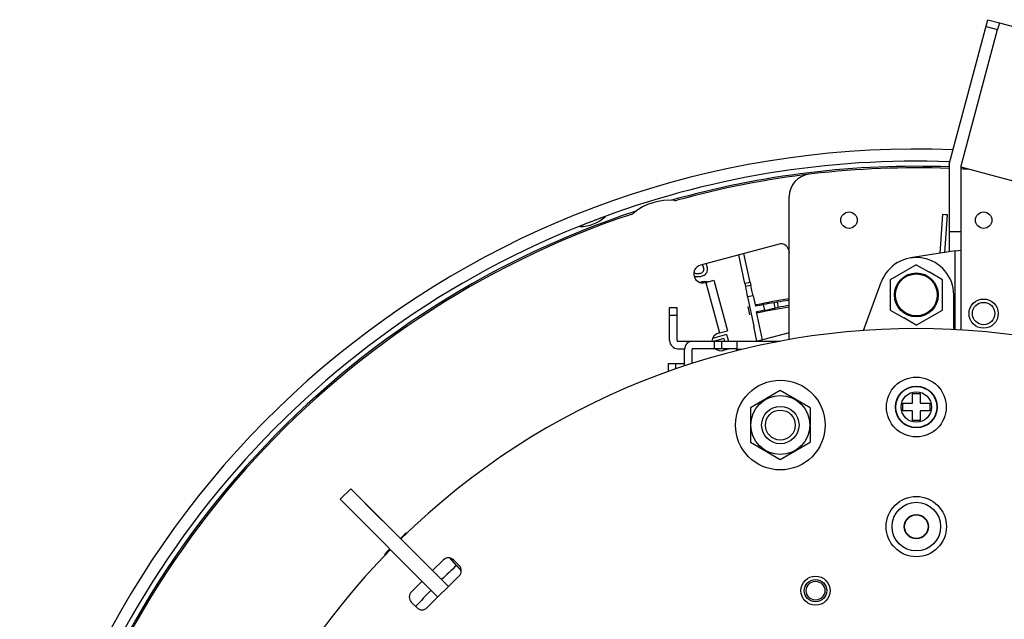
# Model space of a CAD drawing. Units: millimetres. Extents: x 260 to 399, y 251 to 485.
# Drawn here: x 311 to 324, y 442 to 450 of the extents above; entities that cross this region are included whole.
import ezdxf

# ---------------------------------------------------------------- set-up
doc = ezdxf.new("R2010")
doc.units = ezdxf.units.MM
doc.layers.add('GAIKEI', color=7, linetype='Continuous')

msp = doc.modelspace()

# ---------------------------------------------------------------- linework, layer by layer
at = {"layer": 'GAIKEI', "ltscale": 0.476514}
msp.add_line((322.94, 447.94538925), (323.45763812, 449.87724085), dxfattribs=at)
at = {"layer": 'GAIKEI', "color": 1, "ltscale": 0.04}
for p, q in [((323.4333236, 449.78649785), (323.5878717, 449.74508685)), ((322.94, 447.04538925), (323.1, 447.04538925))]:
    msp.add_line(p, q, dxfattribs=at)
at = {"layer": 'GAIKEI', "ltscale": 0.04}
msp.add_line((323.4576381, 449.87724085), (323.6121862, 449.83582985), dxfattribs=at)
at = {"layer": 'GAIKEI', "color": 1, "ltscale": 0.023486}
msp.add_line((323.6121862, 449.83582985), (323.5878717, 449.74508685), dxfattribs=at)
at = {"layer": 'GAIKEI', "ltscale": 0.41}
msp.add_line((323.6121862, 449.83582985), (325.1963046, 449.41136665), dxfattribs=at)
at = {"layer": 'GAIKEI', "color": 1, "ltscale": 0.471248}
msp.add_line((323.1, 447.92432485), (323.5878717, 449.74508685), dxfattribs=at)
at = {"layer": 'GAIKEI', "color": 1, "ltscale": 0.068761}
msp.add_line((322.94, 447.94538925), (322.94, 446.77034595), dxfattribs=at)
at = {"layer": 'GAIKEI', "color": 1, "ltscale": 0.267075}
msp.add_line((323.1, 445.72709005), (323.1, 447.92432485), dxfattribs=at)
at = {"layer": 'GAIKEI', "ltscale": 0.408589}
msp.add_line((324.6786665, 447.47951495), (323.1, 447.90251735), dxfattribs=at)
at = {"layer": 'GAIKEI', "color": 1, "ltscale": 0.47844}
msp.add_line((320.8, 445.59756675), (320.8, 447.51132655), dxfattribs=at)
at = {"layer": 'GAIKEI', "color": 1, "ltscale": 0.131086}
msp.add_line((322.8504248, 447.27373405), (322.8141578, 446.75064775), dxfattribs=at)
at = {"layer": 'GAIKEI', "color": 1, "ltscale": 0.009886}
msp.add_line((322.8504248, 447.27373405), (322.8898756, 447.27099875), dxfattribs=at)
at = {"layer": 'GAIKEI', "color": 1, "ltscale": 0.127661}
msp.add_line((322.9102811, 447.26958405), (322.8749617, 446.76016475), dxfattribs=at)
at = {"layer": 'GAIKEI', "color": 1, "ltscale": 0.005114}
msp.add_line((322.8898756, 447.27099875), (322.9102811, 447.26958405), dxfattribs=at)
at = {"layer": 'GAIKEI', "color": 1, "ltscale": 0.27275}
msp.add_line((320.6658256, 446.87478375), (319.6120005, 446.59241215), dxfattribs=at)
at = {"layer": 'GAIKEI', "color": 1, "ltscale": 0.097884}
msp.add_line((320.2068746, 446.34701475), (320.1254696, 446.72999525), dxfattribs=at)
at = {"layer": 'GAIKEI', "color": 1, "ltscale": 0.098801}
msp.add_line((320.2753449, 446.36156855), (320.1931772, 446.74813745), dxfattribs=at)
at = {"layer": 'GAIKEI', "color": 1, "ltscale": 0.011301}
msp.add_line((320.7883001, 446.80407305), (320.8000001, 446.76040825), dxfattribs=at)
at = {"layer": 'GAIKEI', "color": 1, "ltscale": 0.151148}
msp.add_line((323.02, 446.78286755), (322.4226811, 446.68937485), dxfattribs=at)
at = {"layer": 'GAIKEI', "color": 1, "ltscale": 0.020244}
msp.add_line((323.02, 446.78286755), (323.1, 446.79538925), dxfattribs=at)
at = {"layer": 'GAIKEI', "color": 1, "ltscale": 0.262805}
msp.add_line((323.02, 445.73164565), (323.02, 446.78286755), dxfattribs=at)
at = {"layer": 'GAIKEI', "color": 1, "ltscale": 0.015629}
msp.add_line((319.6395133, 446.59981035), (319.6567454, 446.53971485), dxfattribs=at)
at = {"layer": 'GAIKEI', "color": 1, "ltscale": 0.015875}
msp.add_line((319.686976, 446.61255845), (319.7044789, 446.55151885), dxfattribs=at)
at = {"layer": 'GAIKEI', "color": 1, "ltscale": 0.101036}
for p, q in [((322.5, 446.59953445), (322.15, 446.39746185)), ((322.15, 446.39746185), (322.15, 445.99331665)), ((322.85, 445.99331665), (322.85, 446.39746185)), ((322.5, 445.79124405), (322.85, 445.99331665))]:
    msp.add_line(p, q, dxfattribs=at)
at = {"layer": 'GAIKEI', "color": 1, "ltscale": 0.048453}
for p, q in [((322.5, 446.59953445), (322.6678457, 446.50262865)), ((322.5, 445.79124405), (322.3321543, 445.88814975))]:
    msp.add_line(p, q, dxfattribs=at)
at = {"layer": 'GAIKEI', "color": 1, "ltscale": 0.052583}
for p, q in [((322.85, 446.39746185), (322.6678457, 446.50262865)), ((322.15, 445.99331665), (322.3321543, 445.88814975))]:
    msp.add_line(p, q, dxfattribs=at)
at = {"layer": 'GAIKEI', "color": 1, "ltscale": 0.00275}
for p, q in [((319.6847423, 446.36343705), (319.6741171, 446.36058995)), ((319.8659156, 445.68728895), (319.8552904, 445.68444195))]:
    msp.add_line(p, q, dxfattribs=at)
at = {"layer": 'GAIKEI', "color": 1, "ltscale": 0.0275}
for p, q in [((319.6847423, 446.36343705), (319.7909941, 446.39190705)), ((319.8659156, 445.68728895), (319.9721675, 445.71575905))]:
    msp.add_line(p, q, dxfattribs=at)
at = {"layer": 'GAIKEI', "color": 1, "ltscale": 0.175}
for p, q in [((319.6847423, 446.36343705), (319.8659156, 445.68728895)), ((319.7909941, 446.39190705), (319.9721675, 445.71575905))]:
    msp.add_line(p, q, dxfattribs=at)
at = {"layer": 'GAIKEI', "color": 1, "ltscale": 0.0175}
msp.add_line((320.2753449, 446.36156855), (320.2068746, 446.34701475), dxfattribs=at)
at = {"layer": 'GAIKEI', "color": 1, "ltscale": 0.010362}
for p, q in [((320.2068746, 446.34701475), (320.2140717, 446.30619785)), ((320.2753449, 446.36156855), (320.2853717, 446.32135315))]:
    msp.add_line(p, q, dxfattribs=at)
at = {"layer": 'GAIKEI', "color": 1, "ltscale": 0.172}
msp.add_line((321.7947041, 445.72010015), (322.0302041, 446.36653785), dxfattribs=at)
at = {"layer": 'GAIKEI', "color": 1, "ltscale": 0.018223}
msp.add_line((320.2853717, 446.32135315), (320.2140717, 446.30619785), dxfattribs=at)
at = {"layer": 'GAIKEI', "color": 1, "ltscale": 0.019246}
msp.add_line((320.3167758, 446.18344745), (320.2414739, 446.16744155), dxfattribs=at)
at = {"layer": 'GAIKEI', "color": 1, "ltscale": 0.100067}
msp.add_line((320.2414739, 446.16744155), (320.3246941, 445.77592145), dxfattribs=at)
at = {"layer": 'GAIKEI', "color": 1, "ltscale": 0.035916}
msp.add_line((320.3167758, 446.18344745), (320.3466456, 446.04292105), dxfattribs=at)
at = {"layer": 'GAIKEI', "color": 1, "ltscale": 0.010375}
msp.add_line((320.6383025, 446.09690785), (320.5972534, 446.09080275), dxfattribs=at)
at = {"layer": 'GAIKEI', "color": 1, "ltscale": 0.018229}
msp.add_line((320.6124134, 446.01948035), (320.5972534, 446.09080275), dxfattribs=at)
at = {"layer": 'GAIKEI', "color": 1, "ltscale": 0.017507}
msp.add_line((320.6383025, 446.09690785), (320.6528624, 446.02840865), dxfattribs=at)
at = {"layer": 'GAIKEI', "color": 1, "ltscale": 0.115676}
msp.add_line((323, 445.73268555), (323, 446.19538925), dxfattribs=at)
at = {"layer": 'GAIKEI', "color": 1}
for p, q in [((319.2, 445.58538925), (319.2, 446.02538925)), ((319.3, 445.58538925), (319.3, 446.02538925)), ((319.2, 445.92538925), (319.3, 445.92538925)), ((319.31, 445.57538925), (320.6778869, 445.57538925)), ((319.31, 445.47538925), (319.4004561, 445.47538925)), ((319.4, 445.24485415), (319.4, 445.46538925)), ((319.5, 445.27741965), (319.5, 445.46538925)), ((320.1, 445.47538925), (319.51, 445.47538925)), ((319.4000005, 445.27538925), (319.1807727, 445.27538925)), ((319.1807727, 445.27538925), (319.1807727, 445.16928695)), ((319.1978384, 445.17538925), (319.1807727, 445.17538925)), ((319.2807727, 445.27538925), (319.2807727, 445.20447385))]:
    msp.add_line(p, q, dxfattribs=at)
at = {"layer": 'GAIKEI', "color": 1, "ltscale": 0.025}
for p, q in [((319.2, 446.02538925), (319.3, 446.02538925)), ((319.8, 445.47538925), (319.8, 445.57538925)), ((319.9, 445.47538925), (319.9, 445.57538925)), ((320.1, 445.57538925), (320.1, 445.47538925)), ((322.32, 444.64538925), (322.32, 444.74538925)), ((322.68, 444.74538925), (322.68, 444.64538925)), ((316.3835263, 442.57754835), (316.3128157, 442.64825895)), ((315.7471302, 442.08257355), (315.8178409, 442.01186285))]:
    msp.add_line(p, q, dxfattribs=at)
at = {"layer": 'GAIKEI', "color": 1, "ltscale": 0.027585}
msp.add_line((320.2741636, 445.93078935), (320.2523202, 446.03894395), dxfattribs=at)
at = {"layer": 'GAIKEI', "color": 1, "ltscale": 0.005691}
msp.add_line((320.3590555, 446.06200735), (320.3466456, 446.04292105), dxfattribs=at)
at = {"layer": 'GAIKEI', "color": 1, "ltscale": 0.095685}
msp.add_line((320.4422274, 445.59324425), (320.3626515, 445.96761925), dxfattribs=at)
at = {"layer": 'GAIKEI', "color": 1, "ltscale": 0.006094}
msp.add_line((320.3626515, 445.96761925), (320.3830885, 445.95433015), dxfattribs=at)
at = {"layer": 'GAIKEI', "color": 1, "ltscale": 0.019247}
msp.add_line((320.4739713, 445.99060015), (320.4579644, 446.06590685), dxfattribs=at)
at = {"layer": 'GAIKEI', "color": 1, "ltscale": 0.010356}
msp.add_line((320.6528624, 446.02840865), (320.6124134, 446.01948035), dxfattribs=at)
at = {"layer": 'GAIKEI', "color": 1, "ltscale": 0.051256}
msp.add_line((320.367321, 445.57537765), (320.3246941, 445.77592145), dxfattribs=at)
at = {"layer": 'GAIKEI', "color": 1, "ltscale": 0.109856}
msp.add_line((320.8000001, 445.68910985), (320.3755479, 445.57537815), dxfattribs=at)
at = {"layer": 'GAIKEI', "color": 1, "ltscale": 0.04872}
msp.add_line((319.9614542, 445.66472205), (319.7741234, 445.61100575), dxfattribs=at)
at = {"layer": 'GAIKEI', "color": 1, "ltscale": 0.032448}
msp.add_line((319.9256968, 445.61115285), (319.8009334, 445.57537755), dxfattribs=at)
at = {"layer": 'GAIKEI', "color": 1, "ltscale": 0.009301}
msp.add_line((319.9256968, 445.61115285), (319.9359518, 445.57538925), dxfattribs=at)
at = {"layer": 'GAIKEI', "color": 1, "ltscale": 0.023225}
msp.add_line((319.9614542, 445.66472205), (319.9870608, 445.57542135), dxfattribs=at)
at = {"layer": 'GAIKEI', "color": 1, "ltscale": 0.021983}
msp.add_line((320.0023436, 445.47537845), (319.917407, 445.45261975), dxfattribs=at)
at = {"layer": 'GAIKEI', "color": 1, "ltscale": 0.017159}
msp.add_line((320.1681342, 445.46538925), (320.0994987, 445.46538925), dxfattribs=at)
at = {"layer": 'GAIKEI', "color": 1, "ltscale": 0.11547}
for p, q in [((320.6807727, 444.91606095), (320.2807727, 444.68512085)), ((321.0807727, 444.68512085), (320.6807727, 444.91606095)), ((320.2807727, 444.22324065), (320.6807727, 443.99230055)), ((320.6807727, 443.99230055), (321.0807727, 444.22324065))]:
    msp.add_line(p, q, dxfattribs=at)
at = {"layer": 'GAIKEI', "color": 1, "ltscale": 0.0325}
for p, q in [((322.45, 444.74538925), (322.45, 444.87538925)), ((322.55, 444.87538925), (322.55, 444.74538925)), ((322.32, 444.74538925), (322.45, 444.74538925)), ((322.45, 444.64538925), (322.32, 444.64538925)), ((322.45, 444.51538925), (322.45, 444.64538925)), ((322.55, 444.74538925), (322.68, 444.74538925)), ((322.68, 444.64538925), (322.55, 444.64538925)), ((322.55, 444.64538925), (322.55, 444.51538925))]:
    msp.add_line(p, q, dxfattribs=at)
at = {"layer": 'GAIKEI', "color": 1, "ltscale": 0.0125}
for p, q in [((322.45, 444.87538925), (322.55, 444.87538925)), ((322.55, 444.51538925), (322.45, 444.51538925))]:
    msp.add_line(p, q, dxfattribs=at)
at = {"layer": 'GAIKEI', "color": 1, "ltscale": 0.112365}
msp.add_line((320.2807727, 444.68512085), (320.2807727, 444.22324065), dxfattribs=at)
at = {"layer": 'GAIKEI', "color": 1, "ltscale": 0.003105}
msp.add_line((321.0807727, 444.68512085), (321.0807727, 444.22324065), dxfattribs=at)
at = {"layer": 'GAIKEI', "color": 1, "ltscale": 0.05}
for p, q in [((314.9339574, 443.60285315), (314.7925361, 443.46143175)), ((316.1713943, 442.64825895), (316.029973, 442.50683765)), ((315.8885516, 442.36541625), (315.7471302, 442.22399495))]:
    msp.add_line(p, q, dxfattribs=at)
at = {"layer": 'GAIKEI', "color": 1, "ltscale": 0.4625}
for p, q in [((314.9339574, 443.60285315), (316.2421048, 442.29470585)), ((314.7925361, 443.46143175), (316.1006834, 442.15328445))]:
    msp.add_line(p, q, dxfattribs=at)
at = {"layer": 'GAIKEI', "color": 1, "ltscale": 0.168384}
msp.add_line((315.1298077, 443.40700295), (315.6060683, 442.93074235), dxfattribs=at)
at = {"layer": 'GAIKEI', "color": 1, "ltscale": 0.018798}
for p, q in [((315.6524424, 442.99070325), (315.5992748, 442.93753565)), ((315.4578535, 442.79611435), (315.404686, 442.74294675))]:
    msp.add_line(p, q, dxfattribs=at)
at = {"layer": 'GAIKEI', "color": 1, "ltscale": 0.033776}
msp.add_line((316.3497383, 442.57484495), (316.2600881, 442.67591825), dxfattribs=at)
at = {"layer": 'GAIKEI', "color": 1, "ltscale": 0.02362}
msp.add_line((316.3497383, 442.57484495), (316.4128359, 442.50452445), dxfattribs=at)
at = {"layer": 'GAIKEI', "color": 1, "ltscale": 0.15}
msp.add_line((315.9592623, 442.01186285), (316.3835263, 442.43612695), dxfattribs=at)
at = {"layer": 'GAIKEI', "color": 1, "ltscale": 0.075}
msp.add_line((316.0299718, 442.50683875), (316.2421027, 442.29470785), dxfattribs=at)
at = {"layer": 'GAIKEI', "color": 1}
for points in [[(319.60607187, 446.48186852, -0.0318341106), (319.58934541, 446.47815669, -0.0359008197), (319.57484312, 446.47696068, -0.0486757598), (319.5594072, 446.4782988, -0.0356765456), (319.54987343, 446.48082028)], [(319.61506282, 446.44113071, 0.0310341989), (319.63977793, 446.44983144, 0.0402347386), (319.6618276, 446.46134319, 0.0622001948), (319.6837651, 446.47926408, 0.0185807588), (319.68862753, 446.48482466)], [(319.64931429, 446.50933449, 0.0356907345), (319.6531613, 446.51480859, 0.0429774638), (319.65593692, 446.52047782, 0.1510470482), (319.65722687, 446.53783104, 0.0146743433), (319.65674544, 446.53971485)], [(319.68862753, 446.48482466, 0.036790376), (319.69700464, 446.49680024, 0.0438536872), (319.70299323, 446.50922757, 0.1333611593), (319.7063621, 446.54317744, 0.0296603509), (319.70447885, 446.55151888)], [(319.61506282, 446.44113071, -0.0357884236), (319.59372457, 446.43657759, -0.0529216587), (319.56827166, 446.43572697, -0.0638914044), (319.54245125, 446.44102599)], [(319.63527227, 446.370652, -0.0433442634), (319.66423132, 446.37638563, -0.0967754053), (319.71725922, 446.37202639)], [(319.90749171, 445.4504099, 0.0344907124), (319.92183385, 445.45727237, 0.0442105385), (319.93418263, 445.46579092, 0.0478068673), (319.94323348, 445.47493384)]]:
    msp.add_lwpolyline(points, format="xyb", dxfattribs=at)
for centre, radius in [((321.6, 447.19538925), 0.11), ((323.4, 447.19538925), 0.11), ((322.5, 446.19538925), 0.294), ((322.5, 446.19538925), 0.28), ((323.4, 445.94538925), 0.195), ((323.4, 445.94538925), 0.15), ((320.6807727, 444.45418075), 0.6), ((322.5, 444.69538925), 0.4), ((322.5, 444.69538925), 0.28), ((322.5, 444.69538925), 0.275), ((322.5, 444.69538925), 0.2041667), ((320.6807727, 444.45418075), 0.395), ((320.6807727, 444.45418075), 0.25), ((320.6807727, 444.45418075), 0.2), ((322.5, 443.09538925), 0.4033333), ((322.5, 443.09538925), 0.3253333), ((322.5, 443.09538925), 0.1626667), ((322.5, 443.09538925), 0.1566667), ((321.1516927, 442.23867645), 0.195), ((321.1516927, 442.23867645), 0.15), ((321.1516927, 442.23867645), 0.125)]:
    msp.add_circle(centre, radius, dxfattribs=at)
at = {"layer": 'GAIKEI'}
msp.add_arc((322.5, 435.89538925), 12.25, 87.703087, 168.246609, dxfattribs=at)
at = {"layer": 'GAIKEI', "color": 1}
for centre, radius, start, end in [((322.4999959, 435.89542135), 12.0891693, 87.874908, 110.936633), ((322.5, 435.89538925), 12.0203315, 87.902228, 105.817266), ((322.5, 435.89538925), 12, 87.898674, 105.463583), ((321.1, 447.51132655), 0.3, 96.872372, 180), ((322.5, 435.89538925), 12, 86.638335, 87.134006), ((322.5, 435.89538925), 12.0203315, 87.099842, 87.138856), ((319.193276, 446.71119605), 0.75, 84.56213, 129.43787), ((319.2738274, 447.55737065), 0.1, 264.56213, 285.463583), ((322.5, 435.89538925), 12.0203315, 108.182731, 168.308711), ((322.5, 435.89538925), 12, 108.536417, 168.314321), ((318.6533211, 447.36766285), 0.1, 288.536417, 309.43787), ((322.4999923, 435.89539495), 12.0891923, 111.063429, 168.289842), ((318.0028406, 447.61089005), 0.5, 269.49357, 312.50643), ((319.3216446, 444.18564125), 3.2106128, 111.304962, 114.339264), ((318.0028406, 447.61089005), 0.46, 289.335582, 292.664333), ((319.314717, 444.18298195), 3.2106128, 107.660736, 110.695038), ((320.6917075, 446.77819115), 0.1, 15, 105), ((322.5, 446.19538925), 0.5, 0, 159.983101), ((319.6430588, 446.47650105), 0.12, 105, 285), ((319.5852853, 446.56283005), 0.0834988, 284.399456, 320.121586), ((319.5658179, 446.50988015), 0.0727074, 237.028453, 251.254598), ((319.6748968, 446.22850825), 0.1475527, 105.576548, 116.224715), ((322.5, 446.19538925), 0.5, 159.983321, 160.207781), ((324.489854, 447.08054045), 4.3453686, 190.26499, 192.129977), ((316.0642967, 445.28963295), 4.3453686, 11.870023, 13.73501), ((322.5, 435.89538925), 10.389599, 99.417373, 101.891917), ((321.0690949, 443.05675245), 3.0705565, 98.839568, 101.480091), ((322.5, 435.89538925), 10.37, 99.435336, 100.342224), ((322.5, 435.89538925), 10.3734921, 101.352893, 101.980712), ((322.5, 435.89538925), 10.2965079, 101.348054, 101.980568), ((322.5, 435.89538925), 10.2792805, 99.519376, 101.884511), ((319.0278709, 453.28572275), 7.4370392, 281.212298, 282.301848), ((322.5, 435.89538925), 10.3, 99.500052, 100.330955), ((322.5, 435.89538925), 9.85, 45.581693, 134.418307), ((319.8863487, 445.56853085), 0.12, 105, 176.72881), ((319.31, 445.58538925), 0.11, 180, 270), ((319.31, 445.58538925), 0.01, 180, 270), ((319.51, 445.46538925), 0.11, 90, 180), ((319.51, 445.46538925), 0.01, 90, 180), ((319.8863487, 445.56853085), 0.12, 230.920435, 285), ((320, 445.47538925), 0.1, 343.826673, 359.999997), ((315.6966683, 442.94856655), 0.0610044, 99.610938, 136.385755), ((322.5, 435.89538925), 9.85, 135.581693, 224.418307), ((315.4468228, 442.69872085), 0.0610045, 133.614301, 170.389125), ((316.242105, 442.57754835), 0.1, 45, 135), ((322.5, 435.89538925), 9.0796942, 132.63803, 134.368955), ((316.3128157, 442.50683765), 0.1, 315, 45), ((315.8178409, 442.15328425), 0.1, 135, 225), ((322.5, 435.89538925), 9.0796942, 135.631048, 137.524948), ((315.8885516, 442.08257355), 0.1, 225, 315)]:
    msp.add_arc(centre, radius, start, end, dxfattribs=at)
msp.add_ellipse((371.7461426, 480.00530895), major_axis=(52.21820679, 33.50869751), ratio=0.022644, start_param=3.1380705562, end_param=3.1594867025, dxfattribs=at)

doc.saveas('drawing.dxf')
